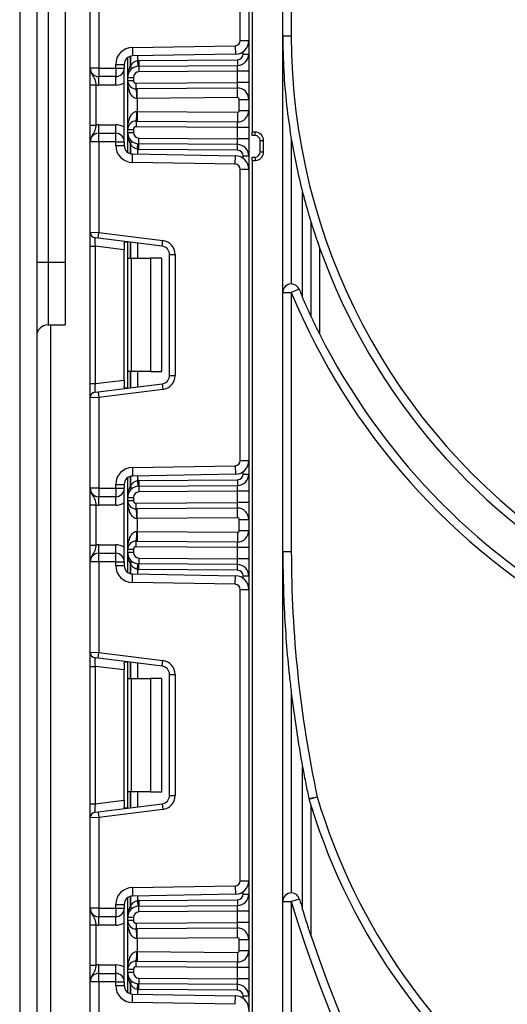
# Model space of a CAD drawing. Units: millimetres. Extents: x -788 to 6636, y -324 to 3696.
# Drawn here: x 1759 to 1845, y 2149 to 2322 of the extents above; entities that cross this region are included whole.
import ezdxf

# ---------------------------------------------------------------- set-up
doc = ezdxf.new("R2010")
doc.units = ezdxf.units.MM
doc.header["$LTSCALE"] = 10

msp = doc.modelspace()

# ---------------------------------------------------------------- linework, layer by layer
at = {"color": 7, "linetype": 'Continuous', "lineweight": 25}
for p, q in [((1799.80877, 2446.58346), (1799.80877, 2128.58346)), ((1759.36307, 2413.68829), (1759.36307, 2091.51776)), ((1762.36307, 2413.58346), (1762.36307, 2091.51776)), ((1798.30877, 2318.74194), (1798.30877, 2370.15832)), ((1807.30877, 2361.72011), (1807.30877, 2319.58346)), ((1800.40877, 2360.58346), (1800.40877, 2302.58346)), ((1805.80877, 2128.58346), (1805.80877, 2360.58346)), ((1764.36307, 2339.57776), (1764.36307, 2279.57776)), ((1767.36307, 2339.57776), (1767.36307, 2279.57776)), ((1771.80877, 2313.88346), (1771.80877, 2329.84642)), ((1773.30877, 2329.90781), (1773.30877, 2313.88346)), ((1798.30877, 2318.74194), (1799.80877, 2318.74194)), ((1805.80877, 2319.58346), (1807.30877, 2319.58346)), ((1779.25642, 2317.52495), (1797.42448, 2317.84208)), ((1779.25642, 2317.52495), (1779.2826, 2316.02518)), ((1797.42448, 2317.84208), (1797.45066, 2316.3423)), ((1778.42877, 2312.22299), (1778.42877, 2315.74015)), ((1797.45066, 2316.3423), (1779.2826, 2316.02518)), ((1780.13294, 2315.20837), (1780.23155, 2314.21324)), ((1780.40259, 2315.22287), (1797.8175, 2315.37485)), ((1780.40259, 2315.22287), (1780.41132, 2314.22291)), ((1797.8175, 2315.37485), (1797.82623, 2314.37489)), ((1798.80877, 2316.37481), (1799.80877, 2316.37481)), ((1773.30877, 2313.88346), (1771.80877, 2313.88346)), ((1773.30877, 2313.88346), (1776.30877, 2313.88346)), ((1773.30877, 2313.88346), (1773.30877, 2312.38346)), ((1776.30877, 2313.88346), (1776.30877, 2314.52541)), ((1776.30877, 2314.52541), (1777.80877, 2314.52541)), ((1776.30877, 2313.88346), (1776.30877, 2312.38346)), ((1776.30877, 2313.88346), (1777.80877, 2313.88346)), ((1777.80877, 2314.52541), (1777.80877, 2313.88346)), ((1777.80877, 2300.88346), (1777.80877, 2313.88346)), ((1780.41132, 2314.22291), (1797.82623, 2314.37489)), ((1780.41132, 2314.22291), (1780.42005, 2313.22295)), ((1797.80877, 2313.3747), (1780.42005, 2313.22295)), ((1797.80877, 2313.3747), (1797.82623, 2314.37489)), ((1797.80877, 2311.37462), (1797.80877, 2313.3747)), ((1799.80877, 2313.3747), (1797.80877, 2313.3747)), ((1776.30877, 2312.38346), (1773.30877, 2312.38346)), ((1773.30877, 2310.88346), (1773.30877, 2312.38346)), ((1776.30877, 2310.88346), (1776.30877, 2312.38346)), ((1778.42877, 2311.71861), (1778.42877, 2312.22299)), ((1778.42877, 2312.22299), (1779.42877, 2312.22299)), ((1778.42877, 2311.71861), (1779.42877, 2311.71861)), ((1778.42877, 2303.04832), (1778.42877, 2311.71861)), ((1779.42877, 2312.22299), (1779.42877, 2311.71861)), ((1779.93314, 2311.21863), (1797.80877, 2311.37462)), ((1779.94186, 2310.21866), (1779.93314, 2311.21863)), ((1797.79132, 2310.37443), (1797.80877, 2311.37462)), ((1799.80877, 2311.37462), (1797.80877, 2311.37462)), ((1771.80877, 2310.92542), (1772.80877, 2310.92542)), ((1771.80877, 2303.8415), (1771.80877, 2310.92542)), ((1772.80877, 2310.92542), (1772.80877, 2303.8415)), ((1776.30877, 2310.88346), (1773.30877, 2310.88346)), ((1797.79132, 2310.37443), (1779.94186, 2310.21866)), ((1780.12877, 2308.52023), (1780.11394, 2310.22016)), ((1797.80616, 2308.6745), (1797.79132, 2310.37443)), ((1780.12877, 2308.52023), (1780.04274, 2308.51873)), ((1797.80616, 2308.6745), (1780.12877, 2308.52023)), ((1780.12877, 2308.52023), (1780.12877, 2306.2467)), ((1798.10877, 2306.39242), (1798.10877, 2308.37451)), ((1798.10877, 2308.37451), (1799.80877, 2308.37451)), ((1780.04274, 2306.2482), (1780.12877, 2306.2467)), ((1780.12877, 2306.2467), (1780.11394, 2304.54676)), ((1780.12877, 2306.2467), (1797.80616, 2306.09243)), ((1797.80616, 2306.09243), (1797.79132, 2304.3925)), ((1798.10877, 2306.39242), (1799.80877, 2306.39242)), ((1779.94186, 2304.54827), (1779.93314, 2303.5483)), ((1779.94186, 2304.54827), (1797.79132, 2304.3925)), ((1797.80877, 2303.39231), (1797.79132, 2304.3925)), ((1771.80877, 2303.8415), (1772.80877, 2303.8415)), ((1773.30877, 2302.38346), (1773.30877, 2303.88346)), ((1773.30877, 2303.88346), (1776.30877, 2303.88346)), ((1776.30877, 2302.38346), (1776.30877, 2303.88346)), ((1778.42877, 2303.04832), (1779.42877, 2303.04832)), ((1778.42877, 2302.54394), (1778.42877, 2303.04832)), ((1778.42877, 2302.54394), (1779.42877, 2302.54394)), ((1778.42877, 2299.02678), (1778.42877, 2302.54394)), ((1779.42877, 2303.04832), (1779.42877, 2302.54394)), ((1797.80877, 2303.39231), (1779.93314, 2303.5483)), ((1797.80877, 2301.39223), (1797.80877, 2303.39231)), ((1799.80877, 2303.39231), (1797.80877, 2303.39231)), ((1800.90877, 2302.58346), (1800.40877, 2302.58346)), ((1800.40877, 2301.98346), (1800.40877, 2302.58346)), ((1800.90877, 2301.98346), (1800.90877, 2302.58346)), ((1773.30877, 2300.88346), (1771.80877, 2300.88346)), ((1771.80877, 2284.92051), (1771.80877, 2300.88346)), ((1773.30877, 2300.88346), (1773.30877, 2302.38346)), ((1773.30877, 2302.38346), (1776.30877, 2302.38346)), ((1776.30877, 2300.88346), (1773.30877, 2300.88346)), ((1773.30877, 2300.88346), (1773.30877, 2284.85911)), ((1776.30877, 2300.88346), (1776.30877, 2302.38346)), ((1776.30877, 2300.88346), (1777.80877, 2300.88346)), ((1776.30877, 2300.24152), (1776.30877, 2300.88346)), ((1777.80877, 2300.88346), (1777.80877, 2300.24152)), ((1780.41132, 2300.54402), (1780.42005, 2301.54398)), ((1780.42005, 2301.54398), (1797.80877, 2301.39223)), ((1799.80877, 2301.39223), (1797.80877, 2301.39223)), ((1797.82623, 2300.39204), (1797.80877, 2301.39223)), ((1800.90877, 2301.98346), (1800.40877, 2301.98346)), ((1801.80877, 2301.08346), (1802.40877, 2301.08346)), ((1801.80877, 2299.08346), (1801.80877, 2301.08346)), ((1802.40877, 2299.08346), (1802.40877, 2301.08346)), ((1807.30877, 2301.39693), (1807.30877, 2275.78446)), ((1776.30877, 2300.24152), (1777.80877, 2300.24152)), ((1780.13294, 2299.55856), (1780.23155, 2300.55369)), ((1780.40259, 2299.54405), (1780.41132, 2300.54402)), ((1797.8175, 2299.39208), (1780.40259, 2299.54405)), ((1797.82623, 2300.39204), (1780.41132, 2300.54402)), ((1797.8175, 2299.39208), (1797.82623, 2300.39204)), ((1801.80877, 2299.08346), (1802.40877, 2299.08346)), ((1779.25642, 2297.24198), (1779.2826, 2298.74175)), ((1779.2826, 2298.74175), (1797.45066, 2298.42463)), ((1797.42448, 2296.92485), (1797.45066, 2298.42463)), ((1798.80877, 2298.39212), (1799.80877, 2298.39212)), ((1800.40877, 2298.18346), (1800.90877, 2298.18346)), ((1800.40877, 2297.58346), (1800.40877, 2298.18346)), ((1800.40877, 2297.58346), (1800.40877, 2128.58346)), ((1800.40877, 2297.58346), (1800.90877, 2297.58346)), ((1800.90877, 2298.18346), (1800.90877, 2297.58346)), ((1797.42448, 2296.92485), (1779.25642, 2297.24198)), ((1798.30877, 2244.6086), (1798.30877, 2296.02499)), ((1798.30877, 2296.02499), (1799.80877, 2296.02499)), ((1809.30877, 2273.40176), (1809.30877, 2291.92935)), ((1810.80877, 2270.05569), (1810.80877, 2286.64413)), ((1771.80877, 2284.92051), (1773.30877, 2284.85911)), ((1771.80877, 2282.43914), (1771.80877, 2284.92051)), ((1773.1869, 2283.86657), (1772.6869, 2283.92796)), ((1773.1869, 2283.86657), (1773.30877, 2284.85911)), ((1784.49158, 2282.47853), (1773.1869, 2283.86657)), ((1773.30877, 2284.85911), (1784.61345, 2283.47108)), ((1784.49158, 2282.47853), (1784.61345, 2283.47108)), ((1771.80877, 2282.43914), (1772.6869, 2282.43914)), ((1771.80877, 2258.19445), (1771.80877, 2282.43914)), ((1777.80877, 2281.81026), (1772.6869, 2282.43914)), ((1772.6869, 2282.43914), (1772.6869, 2258.19445)), ((1777.80877, 2282.90981), (1777.80877, 2281.81026)), ((1777.80877, 2258.82334), (1777.80877, 2281.81026)), ((1778.42877, 2280.3168), (1778.42877, 2283.22295)), ((1812.30877, 2282.15687), (1812.30877, 2266.96455)), ((1778.42877, 2280.3168), (1779.01456, 2280.3168)), ((1778.42877, 2260.3168), (1778.42877, 2280.3168)), ((1779.01456, 2280.3168), (1779.01456, 2260.3168)), ((1779.01456, 2280.3168), (1782.42877, 2280.3168)), ((1782.42877, 2280.3168), (1782.42877, 2260.3168)), ((1784.42877, 2280.3168), (1782.42877, 2280.3168)), ((1784.42877, 2260.3168), (1784.42877, 2280.3168)), ((1785.80877, 2259.64389), (1785.80877, 2280.98971)), ((1785.80877, 2280.98971), (1786.80877, 2280.98971)), ((1786.80877, 2280.98971), (1786.80877, 2259.64389)), ((1764.36307, 2279.57776), (1762.36307, 2279.57776)), ((1767.36307, 2279.57776), (1764.36307, 2279.57776)), ((1767.36307, 2279.57776), (1767.36307, 2268.57776)), ((1808.69485, 2274.85786), (1807.30877, 2274.28446)), ((1805.80877, 2274.28446), (1807.30877, 2274.28446)), ((1807.30877, 2274.28446), (1807.30877, 2228.58346)), ((1764.36307, 2268.57776), (1767.36307, 2268.57776)), ((1764.80877, 2268.57776), (1764.80877, 1883.58346)), ((1779.01456, 2260.3168), (1778.42877, 2260.3168)), ((1778.42877, 2257.41065), (1778.42877, 2260.3168)), ((1782.42877, 2260.3168), (1779.01456, 2260.3168)), ((1782.42877, 2260.3168), (1784.42877, 2260.3168)), ((1785.80877, 2259.64389), (1786.80877, 2259.64389)), ((1771.80877, 2258.19445), (1772.6869, 2258.19445)), ((1771.80877, 2255.71309), (1771.80877, 2258.19445)), ((1772.6869, 2258.19445), (1777.80877, 2258.82334)), ((1773.1869, 2256.76703), (1784.49158, 2258.15507)), ((1777.80877, 2258.82334), (1777.80877, 2257.72378)), ((1784.49158, 2258.15507), (1784.61345, 2257.16252)), ((1773.30877, 2255.77448), (1771.80877, 2255.71309)), ((1771.80877, 2239.75013), (1771.80877, 2255.71309)), ((1772.6869, 2256.70563), (1773.1869, 2256.76703)), ((1773.1869, 2256.76703), (1773.30877, 2255.77448)), ((1784.61345, 2257.16252), (1773.30877, 2255.77448)), ((1773.30877, 2255.77448), (1773.30877, 2239.75013)), ((1779.25642, 2243.39162), (1797.42448, 2243.70874)), ((1797.42448, 2243.70874), (1797.45066, 2242.20897)), ((1798.30877, 2244.6086), (1799.80877, 2244.6086)), ((1779.25642, 2243.39162), (1779.2826, 2241.89185)), ((1797.45066, 2242.20897), (1779.2826, 2241.89185)), ((1798.80877, 2242.24148), (1799.80877, 2242.24148)), ((1776.30877, 2240.39207), (1777.80877, 2240.39207)), ((1776.30877, 2239.75013), (1776.30877, 2240.39207)), ((1777.80877, 2240.39207), (1777.80877, 2239.75013)), ((1778.42877, 2238.08966), (1778.42877, 2241.60682)), ((1780.13294, 2241.07503), (1780.23155, 2240.07991)), ((1780.40259, 2241.08954), (1797.8175, 2241.24152)), ((1780.40259, 2241.08954), (1780.41132, 2240.08958)), ((1780.41132, 2240.08958), (1797.82623, 2240.24156)), ((1780.41132, 2240.08958), (1780.42005, 2239.08962)), ((1797.80877, 2239.24137), (1797.82623, 2240.24156)), ((1797.8175, 2241.24152), (1797.82623, 2240.24156)), ((1773.30877, 2239.75013), (1771.80877, 2239.75013)), ((1773.30877, 2239.75013), (1773.30877, 2238.25013)), ((1773.30877, 2239.75013), (1776.30877, 2239.75013)), ((1776.30877, 2238.25013), (1773.30877, 2238.25013)), ((1773.30877, 2236.75013), (1773.30877, 2238.25013)), ((1776.30877, 2239.75013), (1777.80877, 2239.75013)), ((1776.30877, 2239.75013), (1776.30877, 2238.25013)), ((1776.30877, 2236.75013), (1776.30877, 2238.25013)), ((1777.80877, 2226.75013), (1777.80877, 2239.75013)), ((1797.80877, 2239.24137), (1780.42005, 2239.08962)), ((1799.80877, 2239.24137), (1797.80877, 2239.24137)), ((1797.80877, 2237.24129), (1797.80877, 2239.24137)), ((1771.80877, 2236.79209), (1772.80877, 2236.79209)), ((1771.80877, 2229.70817), (1771.80877, 2236.79209)), ((1772.80877, 2236.79209), (1772.80877, 2229.70817)), ((1776.30877, 2236.75013), (1773.30877, 2236.75013)), ((1778.42877, 2238.08966), (1779.42877, 2238.08966)), ((1778.42877, 2237.58527), (1778.42877, 2238.08966)), ((1778.42877, 2237.58527), (1779.42877, 2237.58527)), ((1778.42877, 2228.91499), (1778.42877, 2237.58527)), ((1779.42877, 2238.08966), (1779.42877, 2237.58527)), ((1779.93314, 2237.08529), (1797.80877, 2237.24129)), ((1779.94186, 2236.08533), (1779.93314, 2237.08529)), ((1797.79132, 2236.2411), (1797.80877, 2237.24129)), ((1799.80877, 2237.24129), (1797.80877, 2237.24129)), ((1797.79132, 2236.2411), (1779.94186, 2236.08533)), ((1780.12877, 2234.3869), (1780.11394, 2236.08683)), ((1797.80616, 2234.54116), (1797.79132, 2236.2411)), ((1780.12877, 2234.3869), (1780.04274, 2234.38539)), ((1797.80616, 2234.54116), (1780.12877, 2234.3869)), ((1780.12877, 2234.3869), (1780.12877, 2232.11337)), ((1798.10877, 2232.25909), (1798.10877, 2234.24118)), ((1798.10877, 2234.24118), (1799.80877, 2234.24118)), ((1780.04274, 2232.11487), (1780.12877, 2232.11337)), ((1780.12877, 2232.11337), (1780.11394, 2230.41343)), ((1780.12877, 2232.11337), (1797.80616, 2231.9591)), ((1797.80616, 2231.9591), (1797.79132, 2230.25916)), ((1798.10877, 2232.25909), (1799.80877, 2232.25909)), ((1771.80877, 2229.70817), (1772.80877, 2229.70817)), ((1773.30877, 2228.25013), (1773.30877, 2229.75013)), ((1773.30877, 2229.75013), (1776.30877, 2229.75013)), ((1776.30877, 2228.25013), (1776.30877, 2229.75013)), ((1779.93314, 2229.41497), (1779.94186, 2230.41493)), ((1779.94186, 2230.41493), (1797.79132, 2230.25916)), ((1797.80877, 2229.25897), (1797.79132, 2230.25916)), ((1773.30877, 2226.75013), (1773.30877, 2228.25013)), ((1773.30877, 2228.25013), (1776.30877, 2228.25013)), ((1776.30877, 2226.75013), (1776.30877, 2228.25013)), ((1779.42877, 2228.91499), (1778.42877, 2228.91499)), ((1778.42877, 2228.41061), (1778.42877, 2228.91499)), ((1779.42877, 2228.41061), (1778.42877, 2228.41061)), ((1778.42877, 2224.89345), (1778.42877, 2228.41061)), ((1779.42877, 2228.91499), (1779.42877, 2228.41061)), ((1797.80877, 2229.25897), (1779.93314, 2229.41497)), ((1799.80877, 2229.25897), (1797.80877, 2229.25897)), ((1797.80877, 2227.2589), (1797.80877, 2229.25897)), ((1805.80877, 2228.58346), (1807.30877, 2228.58346)), ((1773.30877, 2226.75013), (1771.80877, 2226.75013)), ((1771.80877, 2210.78717), (1771.80877, 2226.75013)), ((1776.30877, 2226.75013), (1773.30877, 2226.75013)), ((1773.30877, 2226.75013), (1773.30877, 2210.72578)), ((1776.30877, 2226.10819), (1776.30877, 2226.75013)), ((1776.30877, 2226.75013), (1777.80877, 2226.75013)), ((1776.30877, 2226.10819), (1777.80877, 2226.10819)), ((1777.80877, 2226.75013), (1777.80877, 2226.10819)), ((1780.13294, 2225.42523), (1780.23155, 2226.42036)), ((1780.40259, 2225.41072), (1780.41132, 2226.41068)), ((1780.42005, 2227.41065), (1780.41132, 2226.41068)), ((1797.82623, 2226.25871), (1780.41132, 2226.41068)), ((1780.42005, 2227.41065), (1797.80877, 2227.2589)), ((1799.80877, 2227.2589), (1797.80877, 2227.2589)), ((1797.82623, 2226.25871), (1797.80877, 2227.2589)), ((1797.8175, 2225.25874), (1797.82623, 2226.25871)), ((1779.25642, 2223.10865), (1779.2826, 2224.60842)), ((1779.2826, 2224.60842), (1797.45066, 2224.29129)), ((1797.8175, 2225.25874), (1780.40259, 2225.41072)), ((1797.42448, 2222.79152), (1797.45066, 2224.29129)), ((1797.42448, 2222.79152), (1779.25642, 2223.10865)), ((1798.80877, 2224.25878), (1799.80877, 2224.25878)), ((1798.30877, 2170.47527), (1798.30877, 2221.89166)), ((1798.30877, 2221.89166), (1799.80877, 2221.89166)), ((1771.80877, 2210.78717), (1773.30877, 2210.72578)), ((1771.80877, 2208.30581), (1771.80877, 2210.78717)), ((1773.1869, 2209.73324), (1773.30877, 2210.72578)), ((1773.30877, 2210.72578), (1784.61345, 2209.33774)), ((1773.1869, 2209.73324), (1772.6869, 2209.79463)), ((1784.49158, 2208.3452), (1773.1869, 2209.73324)), ((1777.80877, 2208.77648), (1777.80877, 2207.67692)), ((1778.42877, 2206.18346), (1778.42877, 2209.08961)), ((1784.49158, 2208.3452), (1784.61345, 2209.33774)), ((1771.80877, 2208.30581), (1772.6869, 2208.30581)), ((1771.80877, 2184.06112), (1771.80877, 2208.30581)), ((1777.80877, 2207.67692), (1772.6869, 2208.30581)), ((1772.6869, 2208.30581), (1772.6869, 2184.06112)), ((1777.80877, 2184.69001), (1777.80877, 2207.67692)), ((1778.42877, 2206.18346), (1779.01456, 2206.18346)), ((1778.42877, 2186.18346), (1778.42877, 2206.18346)), ((1779.01456, 2206.18346), (1779.01456, 2186.18346)), ((1779.01456, 2206.18346), (1782.42877, 2206.18346)), ((1782.42877, 2206.18346), (1782.42877, 2186.18346)), ((1784.42877, 2206.18346), (1782.42877, 2206.18346)), ((1784.42877, 2186.18346), (1784.42877, 2206.18346)), ((1785.80877, 2206.85638), (1786.80877, 2206.85638)), ((1785.80877, 2185.51055), (1785.80877, 2206.85638)), ((1786.80877, 2206.85638), (1786.80877, 2185.51055)), ((1807.30877, 2203.58847), (1807.30877, 2168.30968)), ((1809.30877, 2165.37943), (1809.30877, 2190.49475)), ((1779.01456, 2186.18346), (1778.42877, 2186.18346)), ((1778.42877, 2183.27731), (1778.42877, 2186.18346)), ((1782.42877, 2186.18346), (1779.01456, 2186.18346)), ((1782.42877, 2186.18346), (1784.42877, 2186.18346)), ((1772.6869, 2184.06112), (1777.80877, 2184.69001)), ((1777.80877, 2184.69001), (1777.80877, 2183.59045)), ((1785.80877, 2185.51055), (1786.80877, 2185.51055)), ((1810.40813, 2184.97869), (1811.87512, 2185.29164)), ((1810.40813, 2184.97869), (1810.43767, 2184.86299)), ((1810.43767, 2184.86299), (1811.87512, 2185.29164)), ((1771.80877, 2184.06112), (1772.6869, 2184.06112)), ((1771.80877, 2181.57976), (1771.80877, 2184.06112)), ((1772.6869, 2182.5723), (1773.1869, 2182.63369)), ((1773.1869, 2182.63369), (1784.49158, 2184.02173)), ((1773.1869, 2182.63369), (1773.30877, 2181.64115)), ((1784.61345, 2183.02919), (1773.30877, 2181.64115)), ((1784.49158, 2184.02173), (1784.61345, 2183.02919)), ((1810.80877, 2160.69385), (1810.80877, 2183.64413)), ((1773.30877, 2181.64115), (1771.80877, 2181.57976)), ((1771.80877, 2165.6168), (1771.80877, 2181.57976)), ((1773.30877, 2181.64115), (1773.30877, 2165.6168)), ((1798.30877, 2170.47527), (1799.80877, 2170.47527)), ((1779.25642, 2169.25828), (1797.42448, 2169.57541)), ((1779.25642, 2169.25828), (1779.2826, 2167.75851)), ((1797.42448, 2169.57541), (1797.45066, 2168.07564)), ((1778.42877, 2163.95632), (1778.42877, 2167.47348)), ((1797.45066, 2168.07564), (1779.2826, 2167.75851)), ((1780.40259, 2166.95621), (1797.8175, 2167.10819)), ((1780.40259, 2166.95621), (1780.41132, 2165.95625)), ((1797.8175, 2167.10819), (1797.82623, 2166.10822)), ((1798.80877, 2168.10815), (1799.80877, 2168.10815)), ((1808.74642, 2167.23768), (1807.30877, 2166.80968)), ((1773.30877, 2165.6168), (1771.80877, 2165.6168)), ((1773.30877, 2165.6168), (1776.30877, 2165.6168)), ((1773.30877, 2165.6168), (1773.30877, 2164.1168)), ((1776.30877, 2166.25874), (1777.80877, 2166.25874)), ((1776.30877, 2165.6168), (1776.30877, 2166.25874)), ((1776.30877, 2165.6168), (1776.30877, 2164.1168)), ((1776.30877, 2165.6168), (1777.80877, 2165.6168)), ((1777.80877, 2166.25874), (1777.80877, 2165.6168)), ((1777.80877, 2152.6168), (1777.80877, 2165.6168)), ((1780.13294, 2166.9417), (1780.23155, 2165.94657)), ((1780.41132, 2165.95625), (1797.82623, 2166.10822)), ((1780.42005, 2164.95628), (1780.41132, 2165.95625)), ((1797.80877, 2165.10803), (1797.82623, 2166.10822)), ((1805.80877, 2166.80968), (1807.30877, 2166.80968)), ((1807.30877, 2166.80968), (1807.30877, 2128.58346)), ((1776.30877, 2164.1168), (1773.30877, 2164.1168)), ((1773.30877, 2162.6168), (1773.30877, 2164.1168)), ((1776.30877, 2162.6168), (1776.30877, 2164.1168)), ((1778.42877, 2163.45194), (1778.42877, 2163.95632)), ((1779.42877, 2163.95632), (1778.42877, 2163.95632)), ((1779.42877, 2163.95632), (1779.42877, 2163.45194)), ((1797.80877, 2165.10803), (1780.42005, 2164.95628)), ((1797.80877, 2163.10796), (1797.80877, 2165.10803)), ((1799.80877, 2165.10803), (1797.80877, 2165.10803)), ((1771.80877, 2162.65876), (1772.80877, 2162.65876)), ((1771.80877, 2155.57484), (1771.80877, 2162.65876)), ((1772.80877, 2162.65876), (1772.80877, 2155.57484)), ((1776.30877, 2162.6168), (1773.30877, 2162.6168)), ((1779.42877, 2163.45194), (1778.42877, 2163.45194)), ((1778.42877, 2154.78166), (1778.42877, 2163.45194)), ((1779.93314, 2162.95196), (1797.80877, 2163.10796)), ((1779.93314, 2162.95196), (1779.94186, 2161.952)), ((1797.79132, 2162.10777), (1779.94186, 2161.952)), ((1780.12877, 2160.25356), (1780.11394, 2161.9535)), ((1797.79132, 2162.10777), (1797.80877, 2163.10796)), ((1797.80616, 2160.40783), (1797.79132, 2162.10777)), ((1799.80877, 2163.10796), (1797.80877, 2163.10796)), ((1780.12877, 2160.25356), (1780.04274, 2160.25206)), ((1797.80616, 2160.40783), (1780.12877, 2160.25356)), ((1780.12877, 2160.25356), (1780.12877, 2157.98003)), ((1798.10877, 2160.10784), (1799.80877, 2160.10784)), ((1798.10877, 2158.12575), (1798.10877, 2160.10784)), ((1780.04274, 2157.98153), (1780.12877, 2157.98003)), ((1780.12877, 2157.98003), (1780.11394, 2156.2801)), ((1780.12877, 2157.98003), (1797.80616, 2157.82576)), ((1797.80616, 2157.82576), (1797.79132, 2156.12583)), ((1798.10877, 2158.12575), (1799.80877, 2158.12575)), ((1771.80877, 2155.57484), (1772.80877, 2155.57484)), ((1773.30877, 2154.1168), (1773.30877, 2155.6168)), ((1773.30877, 2155.6168), (1776.30877, 2155.6168)), ((1776.30877, 2154.1168), (1776.30877, 2155.6168)), ((1779.42877, 2154.78166), (1778.42877, 2154.78166)), ((1778.42877, 2154.27727), (1778.42877, 2154.78166)), ((1779.42877, 2154.78166), (1779.42877, 2154.27727)), ((1779.93314, 2155.28164), (1779.94186, 2156.2816)), ((1797.80877, 2155.12564), (1779.93314, 2155.28164)), ((1779.94186, 2156.2816), (1797.79132, 2156.12583)), ((1797.80877, 2155.12564), (1797.79132, 2156.12583)), ((1799.80877, 2155.12564), (1797.80877, 2155.12564)), ((1797.80877, 2153.12556), (1797.80877, 2155.12564)), ((1773.30877, 2152.6168), (1773.30877, 2154.1168)), ((1773.30877, 2154.1168), (1776.30877, 2154.1168)), ((1776.30877, 2152.6168), (1776.30877, 2154.1168)), ((1779.42877, 2154.27727), (1778.42877, 2154.27727)), ((1778.42877, 2150.76011), (1778.42877, 2154.27727)), ((1780.42005, 2153.27731), (1780.41132, 2152.27735)), ((1780.42005, 2153.27731), (1797.80877, 2153.12556)), ((1797.82623, 2152.12537), (1797.80877, 2153.12556)), ((1799.80877, 2153.12556), (1797.80877, 2153.12556)), ((1773.30877, 2152.6168), (1771.80877, 2152.6168)), ((1771.80877, 2136.65384), (1771.80877, 2152.6168)), ((1776.30877, 2152.6168), (1773.30877, 2152.6168)), ((1773.30877, 2152.6168), (1773.30877, 2136.59245)), ((1776.30877, 2151.97486), (1776.30877, 2152.6168)), ((1776.30877, 2152.6168), (1777.80877, 2152.6168)), ((1776.30877, 2151.97486), (1777.80877, 2151.97486)), ((1777.80877, 2152.6168), (1777.80877, 2151.97486)), ((1780.13294, 2151.2919), (1780.23155, 2152.28702)), ((1780.40259, 2151.27739), (1780.41132, 2152.27735)), ((1797.82623, 2152.12537), (1780.41132, 2152.27735)), ((1797.8175, 2151.12541), (1797.82623, 2152.12537)), ((1779.25642, 2148.97531), (1779.2826, 2150.47508)), ((1779.2826, 2150.47508), (1797.45066, 2150.15796)), ((1797.8175, 2151.12541), (1780.40259, 2151.27739)), ((1797.42448, 2148.65819), (1797.45066, 2150.15796)), ((1798.80877, 2150.12545), (1799.80877, 2150.12545)), ((1797.42448, 2148.65819), (1779.25642, 2148.97531))]:
    msp.add_line(p, q, dxfattribs=at)
at = {"color": 8, "linetype": 'Continuous', "lineweight": 25}
for p, q in [((1798.80877, 2316.37481), (1798.80877, 2316.79258)), ((1778.92669, 2315.97593), (1778.92669, 2314.25264)), ((1778.93086, 2314.25716), (1778.93086, 2315.97702)), ((1780.13294, 2316.04002), (1780.13294, 2315.20837)), ((1778.92669, 2300.51429), (1778.92669, 2298.791)), ((1778.93086, 2298.78991), (1778.93086, 2300.50977)), ((1780.13294, 2299.55856), (1780.13294, 2298.72691)), ((1798.80877, 2297.97435), (1798.80877, 2298.39212)), ((1778.92669, 2283.16181), (1778.92669, 2280.3168)), ((1778.93086, 2280.3168), (1778.93086, 2283.1613)), ((1780.13294, 2283.0137), (1780.13294, 2280.3168)), ((1764.36307, 2279.57776), (1764.36307, 2268.57776)), ((1778.92669, 2260.3168), (1778.92669, 2257.47178)), ((1778.93086, 2257.4723), (1778.93086, 2260.3168)), ((1780.13294, 2260.3168), (1780.13294, 2257.61989)), ((1778.92669, 2241.8426), (1778.92669, 2240.11931)), ((1778.93086, 2240.12383), (1778.93086, 2241.84369)), ((1780.13294, 2241.90669), (1780.13294, 2241.07503)), ((1798.80877, 2242.24148), (1798.80877, 2242.65925)), ((1778.92669, 2226.38096), (1778.92669, 2224.65767)), ((1778.93086, 2224.65658), (1778.93086, 2226.37643)), ((1780.13294, 2225.42523), (1780.13294, 2224.59357)), ((1798.80877, 2223.84102), (1798.80877, 2224.25878)), ((1778.92669, 2209.02848), (1778.92669, 2206.18346)), ((1778.93086, 2206.18346), (1778.93086, 2209.02797)), ((1780.13294, 2208.88037), (1780.13294, 2206.18346)), ((1778.92669, 2186.18346), (1778.92669, 2183.33845)), ((1778.93086, 2183.33896), (1778.93086, 2186.18346)), ((1780.13294, 2186.18346), (1780.13294, 2183.48656)), ((1778.92669, 2167.70926), (1778.92669, 2165.98597)), ((1778.93086, 2165.9905), (1778.93086, 2167.71035)), ((1780.13294, 2167.77335), (1780.13294, 2166.9417)), ((1798.80877, 2168.10815), (1798.80877, 2168.52591)), ((1778.92669, 2152.24762), (1778.92669, 2150.52433)), ((1778.93086, 2150.52324), (1778.93086, 2152.2431)), ((1780.13294, 2151.2919), (1780.13294, 2150.46024)), ((1798.80877, 2149.70768), (1798.80877, 2150.12545))]:
    msp.add_line(p, q, dxfattribs=at)
at = {"color": 7, "linetype": 'Continuous', "lineweight": 25}
for centre, radius, start, end in [((1797.40877, 2318.74194), 0.9, 271, 0), ((1797.40877, 2318.74194), 2.4, 271, 0), ((1916.80877, 2319.58346), 109.5, 180, 235.4333366), ((1779.30877, 2314.52541), 3, 91, 180), ((1779.30877, 2314.52541), 1.5, 91, 180), ((1780.42877, 2312.22299), 3, 90.5, 95.659267), ((1797.80877, 2316.37481), 1, 270.5, 0), ((1797.80877, 2316.37481), 2, 270.5, 0), ((1773.30877, 2313.88346), 1.5, 180, 270), ((1776.30877, 2313.88346), 1.5, 270, 0), ((1780.42877, 2312.22299), 2, 90.5, 180), ((1781.13588, 2312.22299), 3, 137.3079274, 137.425317), ((1778.45034, 2313.89311), 0.59681, 327.9140047, 37.0438127), ((1778.45296, 2313.89789), 0.59788, 327.777987, 36.934721), ((1780.42877, 2312.22299), 1, 90.5, 180), ((1776.30877, 2313.88346), 3, 270, 300), ((1779.92877, 2311.71861), 1.5, 180, 270.5), ((1779.92877, 2311.71861), 0.5, 180, 270.5), ((1773.30877, 2313.88346), 3, 260.4059318, 270), ((1771.57205, 2308.86905), 8.47793, 357.6318007, 9.1599968), ((1797.80877, 2308.37451), 2, 0, 90.5), ((1797.80877, 2308.37451), 0.3, 0, 90.5), ((1771.57205, 2305.89788), 8.47793, 350.8400032, 2.3681993), ((1797.80877, 2306.39242), 2, 269.5, 0), ((1797.80877, 2306.39242), 0.3, 269.5, 0), ((1779.92877, 2303.04832), 1.5, 89.5, 180), ((1773.30877, 2300.88346), 3, 90, 99.5940682), ((1776.30877, 2300.88346), 3, 60, 90), ((1780.42877, 2302.54394), 2, 180, 269.5), ((1779.92877, 2303.04832), 0.5, 89.5, 180), ((1780.42877, 2302.54394), 1, 180, 269.5), ((1800.90877, 2301.08346), 1.5, 0, 90), ((1773.30877, 2300.88346), 1.5, 90, 180), ((1776.30877, 2300.88346), 1.5, 0, 90), ((1778.45034, 2300.87382), 0.59681, 322.9561873, 32.0859953), ((1778.45296, 2300.86903), 0.59788, 323.065279, 32.222013), ((1800.90877, 2301.08346), 0.9, 0, 90), ((1916.80877, 2319.58346), 111, 189.4300079, 194.4264004), ((1779.30877, 2300.24152), 3, 180, 269), ((1779.30877, 2300.24152), 1.5, 180, 269), ((1781.13588, 2302.54394), 3, 222.574683, 222.6920726), ((1780.42877, 2302.54394), 3, 264.340733, 269.5), ((1797.80877, 2298.39212), 1, 0, 89.5), ((1797.80877, 2298.39212), 2, 0, 89.5), ((1800.90877, 2299.08346), 1.5, 270, 0), ((1800.90877, 2299.08346), 0.9, 270, 0), ((1797.40877, 2296.02499), 2.4, 0, 89), ((1797.40877, 2296.02499), 0.9, 0, 89), ((1772.80877, 2284.92051), 1, 180, 263), ((1784.30877, 2280.98971), 2.5, 0, 83), ((1784.30877, 2280.98971), 1.5, 0, 83), ((1916.80877, 2319.58346), 111, 199.7049461, 242.0797337), ((1807.30877, 2274.28446), 1.5, 90, 180), ((1807.30877, 2274.28446), 1.5, 22.4743688, 90), ((1916.80877, 2319.58346), 117, 202.4743688, 203.2482279), ((1916.80877, 2319.58346), 118.5, 202.4743688, 240.8288325), ((1764.36307, 2266.57776), 2, 90, 180), ((1916.80877, 2319.58346), 117, 206.7266381, 240.8288325), ((1784.30877, 2259.64389), 1.5, 277, 0), ((1784.30877, 2259.64389), 2.5, 277, 0), ((1772.80877, 2255.71309), 1, 97, 180), ((1797.40877, 2244.6086), 0.9, 271, 0), ((1797.40877, 2244.6086), 2.4, 271, 0), ((1779.30877, 2240.39207), 3, 91, 180), ((1779.30877, 2240.39207), 1.5, 91, 180), ((1797.80877, 2242.24148), 1, 270.5, 0), ((1797.80877, 2242.24148), 2, 270.5, 0), ((1780.42877, 2238.08966), 2, 90.5, 180), ((1781.13588, 2238.08966), 3, 137.3079274, 137.425317), ((1778.45034, 2239.75978), 0.59681, 327.9140047, 37.0438127), ((1778.45296, 2239.76456), 0.59788, 327.777987, 36.934721), ((1780.42877, 2238.08966), 3, 90.5, 95.659267), ((1773.30877, 2239.75013), 1.5, 180, 270), ((1776.30877, 2239.75013), 1.5, 270, 0), ((1780.42877, 2238.08966), 1, 90.5, 180), ((1773.30877, 2239.75013), 3, 260.4059318, 270), ((1776.30877, 2239.75013), 3, 270, 300), ((1779.92877, 2237.58527), 1.5, 180, 270.5), ((1779.92877, 2237.58527), 0.5, 180, 270.5), ((1771.57205, 2234.73571), 8.47793, 357.6318007, 9.1599968), ((1797.80877, 2234.24118), 2, 0, 90.5), ((1797.80877, 2234.24118), 0.3, 0, 90.5), ((1771.57205, 2231.76455), 8.47793, 350.8400032, 2.3681993), ((1797.80877, 2232.25909), 2, 269.5, 0), ((1797.80877, 2232.25909), 0.3, 269.5, 0), ((1773.30877, 2226.75013), 3, 90, 99.5940682), ((1776.30877, 2226.75013), 3, 60, 90), ((1779.92877, 2228.91499), 1.5, 89.5, 180), ((1773.30877, 2226.75013), 1.5, 90, 180), ((1776.30877, 2226.75013), 1.5, 0, 90), ((1780.42877, 2228.41061), 2, 180, 269.5), ((1779.92877, 2228.91499), 0.5, 89.5, 180), ((1780.42877, 2228.41061), 1, 180, 269.5), ((2014.80877, 2228.58346), 207.5, 180, 192.0423889), ((1779.30877, 2226.10819), 3, 180, 269), ((1779.30877, 2226.10819), 1.5, 180, 269), ((1778.45034, 2226.74049), 0.59681, 322.9561873, 32.0859953), ((1781.13588, 2228.41061), 3, 222.574683, 222.6920726), ((1778.45296, 2226.7357), 0.59788, 323.065279, 32.222013), ((1797.80877, 2224.25878), 2, 0, 89.5), ((1780.42877, 2228.41061), 3, 264.340733, 269.5), ((1797.40877, 2221.89166), 2.4, 0, 89), ((1797.80877, 2224.25878), 1, 0, 89.5), ((1797.40877, 2221.89166), 0.9, 0, 89), ((1772.80877, 2210.78717), 1, 180, 263), ((1784.30877, 2206.85638), 2.5, 0, 83), ((1784.30877, 2206.85638), 1.5, 0, 83), ((2014.80877, 2228.58346), 209, 186.8686313, 190.5004147), ((1784.30877, 2185.51055), 1.5, 277, 0), ((1784.30877, 2185.51055), 2.5, 277, 0), ((1916.80877, 2216.58346), 109.5, 196.6048851, 270), ((1916.80877, 2216.58346), 111, 197.2625524, 270), ((1772.80877, 2181.57976), 1, 97, 180), ((1797.40877, 2170.47527), 0.9, 271, 0), ((1797.40877, 2170.47527), 2.4, 271, 0), ((1779.30877, 2166.25874), 3, 91, 180), ((1779.30877, 2166.25874), 1.5, 91, 180), ((1780.42877, 2163.95632), 3, 90.5, 95.659267), ((1797.80877, 2168.10815), 1, 270.5, 0), ((1797.80877, 2168.10815), 2, 270.5, 0), ((1807.30877, 2166.80968), 1.5, 90, 180), ((1807.30877, 2166.80968), 1.5, 16.5785299, 90), ((2014.80877, 2228.58346), 215, 196.5785299, 197.0959195), ((1773.30877, 2165.6168), 1.5, 180, 270), ((1776.30877, 2165.6168), 1.5, 270, 0), ((1780.42877, 2163.95632), 2, 90.5, 180), ((1781.13588, 2163.95632), 3, 137.3079274, 137.425317), ((1778.45034, 2165.62644), 0.59681, 327.9140047, 37.0438127), ((1778.45296, 2165.63123), 0.59788, 327.777987, 36.934721), ((2014.80877, 2228.58346), 216.5, 196.5785299, 331.8025821), ((1780.42877, 2163.95632), 1, 90.5, 180), ((1773.30877, 2165.6168), 3, 260.4059318, 270), ((1776.30877, 2165.6168), 3, 270, 300), ((1779.92877, 2163.45194), 1.5, 180, 270.5), ((1779.92877, 2163.45194), 0.5, 180, 270.5), ((1771.57205, 2160.60238), 8.47793, 357.6318007, 9.1599968), ((1797.80877, 2160.10784), 2, 0, 90.5), ((1797.80877, 2160.10784), 0.3, 0, 90.5), ((2014.80877, 2228.58346), 215, 198.407042, 341.592958), ((1771.57205, 2157.63122), 8.47793, 350.8400032, 2.3681993), ((1797.80877, 2158.12575), 2, 269.5, 0), ((1797.80877, 2158.12575), 0.3, 269.5, 0), ((1773.30877, 2152.6168), 3, 90, 99.5940682), ((1776.30877, 2152.6168), 3, 60, 90), ((1779.92877, 2154.78166), 1.5, 89.5, 180), ((1779.92877, 2154.78166), 0.5, 89.5, 180), ((1773.30877, 2152.6168), 1.5, 90, 180), ((1776.30877, 2152.6168), 1.5, 0, 90), ((1780.42877, 2154.27727), 2, 180, 269.5), ((1780.42877, 2154.27727), 1, 180, 269.5), ((1779.30877, 2151.97486), 3, 180, 269), ((1779.30877, 2151.97486), 1.5, 180, 269), ((1778.45034, 2152.60715), 0.59681, 322.9561873, 32.0859953), ((1781.13588, 2154.27727), 3, 222.574683, 222.6920726), ((1778.45296, 2152.60237), 0.59788, 323.065279, 32.222013), ((1797.80877, 2150.12545), 2, 0, 89.5), ((1780.42877, 2154.27727), 3, 264.340733, 269.5), ((1797.40877, 2147.75832), 2.4, 0, 89), ((1797.80877, 2150.12545), 1, 0, 89.5)]:
    msp.add_arc(centre, radius, start, end, dxfattribs=at)
for centre, major_axis, start_param, end_param in [((1772.80877, 2282.40173), (-0.12377, 1.52627), 6.267250376, 7.82319402), ((1772.80877, 2258.23186), (0.12377, 1.52627), 1.601583941, 3.157527585), ((1772.80877, 2208.2684), (-0.12377, 1.52627), 6.267250376, 7.82319402), ((1772.80877, 2184.09853), (0.12377, 1.52627), 1.601583941, 3.157527585)]:
    msp.add_ellipse(centre, major_axis=major_axis, ratio=0.077388312, start_param=start_param, end_param=end_param, dxfattribs=at)
for points, knots in [([(1805.80877, 2319.58346), (1805.80878, 2319.55226), (1805.80908, 2318.45923), (1805.88832, 2313.38444), (1806.37424, 2307.33441), (1807.15323, 2302.38514), (1807.30877, 2301.39693)], [0, 0, 0, 0, 0.005140531, 0.180081529, 0.836288524, 1, 1, 1, 1]), ([(1778.93086, 2314.25716), (1779.06053, 2314.45008), (1779.28236, 2314.7801), (1779.7274, 2315.10676), (1780.01918, 2315.17987), (1780.13294, 2315.20837)], [0, 0, 0, 0, 0.461961107, 0.79024146, 1, 1, 1, 1]), ([(1771.80877, 2313.88346), (1771.80878, 2313.8799), (1771.80887, 2313.83105), (1771.8216, 2313.52336), (1771.98132, 2312.99677), (1772.35036, 2312.44124), (1772.61541, 2311.95072), (1772.74691, 2311.42953), (1772.78955, 2311.08211), (1772.80877, 2310.92542)], [0, 0, 0, 0, 0.003325661, 0.045524166, 0.286849856, 0.504143322, 0.703113632, 0.86611071, 1, 1, 1, 1]), ([(1771.80877, 2310.92542), (1771.80877, 2311.17895), (1771.80877, 2311.72481), (1771.80877, 2312.50105), (1771.80877, 2313.12082), (1771.80877, 2313.5387), (1771.80877, 2313.74123), (1771.80877, 2313.84857), (1771.80877, 2313.86523), (1771.80877, 2313.88154), (1771.80877, 2313.88346)], [0, 0, 0, 0, 0.183987951, 0.396134741, 0.618944923, 0.805852047, 0.970289049, 0.970919424, 0.996567948, 1, 1, 1, 1]), ([(1778.42877, 2312.22299), (1778.42878, 2312.22745), (1778.42917, 2312.60314), (1778.49359, 2313.30591), (1778.78986, 2313.95353), (1778.92669, 2314.25264)], [0, 0, 0, 0, 0.006421589, 0.541108618, 1, 1, 1, 1]), ([(1780.04274, 2308.51873), (1779.9514, 2308.52634), (1779.79895, 2308.53904), (1779.50994, 2308.67071), (1779.13901, 2308.99834), (1778.73558, 2309.71551), (1778.48516, 2310.66341), (1778.42903, 2311.38355), (1778.42878, 2311.71381), (1778.42877, 2311.71861)], [0, 0, 0, 0, 0.064285327, 0.107290151, 0.228230963, 0.428901125, 0.737882983, 0.996192434, 1, 1, 1, 1]), ([(1778.42877, 2303.04832), (1778.42878, 2303.05312), (1778.42903, 2303.38338), (1778.48516, 2304.10352), (1778.73558, 2305.05142), (1779.13901, 2305.76859), (1779.50994, 2306.09622), (1779.79895, 2306.22789), (1779.9514, 2306.24059), (1780.04274, 2306.2482)], [0, 0, 0, 0, 0.003807566, 0.262117017, 0.571098875, 0.771769037, 0.892709849, 0.935714673, 1, 1, 1, 1]), ([(1772.80877, 2303.8415), (1772.78955, 2303.68482), (1772.74691, 2303.3374), (1772.61541, 2302.81621), (1772.35036, 2302.32569), (1771.98132, 2301.77016), (1771.8216, 2301.24357), (1771.80887, 2300.93588), (1771.80878, 2300.88703), (1771.80877, 2300.88346)], [0, 0, 0, 0, 0.13388929, 0.296886368, 0.495856678, 0.713150144, 0.954475834, 0.996674339, 1, 1, 1, 1]), ([(1771.80877, 2300.88346), (1771.80877, 2300.88539), (1771.80877, 2300.9017), (1771.80877, 2300.91836), (1771.80877, 2301.0257), (1771.80877, 2301.22823), (1771.80877, 2301.64611), (1771.80877, 2302.26587), (1771.80877, 2303.04212), (1771.80877, 2303.58798), (1771.80877, 2303.8415)], [0, 0, 0, 0, 0.003432052, 0.029080576, 0.029710951, 0.194147953, 0.381055077, 0.603865259, 0.816012049, 1, 1, 1, 1]), ([(1778.92669, 2300.51429), (1778.78986, 2300.8134), (1778.49359, 2301.46102), (1778.42917, 2302.16379), (1778.42878, 2302.53948), (1778.42877, 2302.54394)], [0, 0, 0, 0, 0.458891382, 0.993578411, 1, 1, 1, 1]), ([(1780.13294, 2299.55856), (1780.00174, 2299.59171), (1779.83658, 2299.63345), (1779.53672, 2299.79961), (1779.22313, 2300.06047), (1779.03211, 2300.35412), (1778.93086, 2300.50977)], [0, 0, 0, 0, 0.240945149, 0.303333815, 0.630748047, 1, 1, 1, 1]), ([(1809.30877, 2291.92935), (1809.56644, 2290.9573), (1809.90102, 2289.69512), (1810.31653, 2288.26947), (1810.51736, 2287.59486), (1810.65828, 2287.13156), (1810.75255, 2286.82541), (1810.79539, 2286.68719), (1810.80819, 2286.646), (1810.80868, 2286.64441), (1810.80877, 2286.64413)], [0, 0, 0, 0, 0.504773196, 0.65543926, 0.76152016, 0.876064252, 0.921225609, 0.966804625, 0.993962206, 1, 1, 1, 1]), ([(1810.80877, 2286.64413), (1810.81091, 2286.63726), (1810.81571, 2286.62181), (1810.86058, 2286.47765), (1811.00051, 2286.03125), (1811.46555, 2284.57182), (1811.95212, 2283.17829), (1812.30877, 2282.15687)], [0, 0, 0, 0, 0.0337514469, 0.0758825628, 0.1507720395, 0.3775327671, 1, 1, 1, 1]), ([(1777.80877, 2282.90981), (1777.81344, 2282.985), (1777.82278, 2283.1356), (1777.93127, 2283.24183), (1778.08628, 2283.2618), (1778.2065, 2283.24942), (1778.24792, 2283.24515)], [0, 0, 0, 0, 0.288958785, 0.578796484, 0.854867544, 1, 1, 1, 1]), ([(1810.80877, 2270.05569), (1810.80505, 2270.06365), (1810.79672, 2270.08148), (1810.71957, 2270.24683), (1810.53543, 2270.64389), (1810.05193, 2271.69781), (1809.6171, 2272.69481), (1809.30877, 2273.40176)], [0, 0, 0, 0, 0.055071361, 0.123341429, 0.233831614, 0.456722883, 1, 1, 1, 1]), ([(1812.30877, 2266.96455), (1811.95191, 2267.68355), (1811.51787, 2268.55802), (1811.07784, 2269.48331), (1810.9269, 2269.80339), (1810.83604, 2269.99733), (1810.8099, 2270.05329), (1810.80891, 2270.05541), (1810.80877, 2270.05569)], [0, 0, 0, 0, 0.5925103, 0.720637116, 0.849442281, 0.918884787, 0.989043943, 1, 1, 1, 1]), ([(1778.24792, 2257.38844), (1778.16333, 2257.38159), (1777.99372, 2257.36786), (1777.85321, 2257.44933), (1777.81162, 2257.59025), (1777.80937, 2257.69578), (1777.80877, 2257.72378)], [0, 0, 0, 0, 0.306769517, 0.615119103, 0.897857367, 1, 1, 1, 1]), ([(1778.42877, 2238.08966), (1778.42878, 2238.09411), (1778.42917, 2238.46981), (1778.49359, 2239.17258), (1778.78986, 2239.8202), (1778.92669, 2240.11931)], [0, 0, 0, 0, 0.006421589, 0.541108618, 1, 1, 1, 1]), ([(1778.93086, 2240.12383), (1779.06053, 2240.31675), (1779.28236, 2240.64677), (1779.7274, 2240.97342), (1780.01918, 2241.04653), (1780.13294, 2241.07503)], [0, 0, 0, 0, 0.461961107, 0.79024146, 1, 1, 1, 1]), ([(1771.80877, 2239.75013), (1771.80878, 2239.74656), (1771.80887, 2239.69772), (1771.8216, 2239.39003), (1771.98132, 2238.86344), (1772.35036, 2238.30791), (1772.61541, 2237.81738), (1772.74691, 2237.2962), (1772.78955, 2236.94877), (1772.80877, 2236.79209)], [0, 0, 0, 0, 0.0033256607, 0.0455241664, 0.2868498564, 0.5041433217, 0.7031136322, 0.8661107104, 1, 1, 1, 1]), ([(1771.80877, 2236.79209), (1771.80877, 2237.04562), (1771.80877, 2237.59147), (1771.80877, 2238.36772), (1771.80877, 2238.98749), (1771.80877, 2239.40537), (1771.80877, 2239.6079), (1771.80877, 2239.71523), (1771.80877, 2239.7319), (1771.80877, 2239.74821), (1771.80877, 2239.75013)], [0, 0, 0, 0, 0.183987951, 0.396134741, 0.618944923, 0.805852047, 0.970289049, 0.970919424, 0.996567948, 1, 1, 1, 1]), ([(1780.04274, 2234.38539), (1779.9514, 2234.393), (1779.79895, 2234.4057), (1779.50994, 2234.53738), (1779.13901, 2234.865), (1778.73558, 2235.58218), (1778.48516, 2236.53008), (1778.42903, 2237.25021), (1778.42878, 2237.58048), (1778.42877, 2237.58527)], [0, 0, 0, 0, 0.064285327, 0.107290151, 0.228230963, 0.428901125, 0.737882983, 0.996192434, 1, 1, 1, 1]), ([(1778.42877, 2228.91499), (1778.42878, 2228.91979), (1778.42903, 2229.25005), (1778.48516, 2229.97019), (1778.73558, 2230.91808), (1779.13901, 2231.63526), (1779.50994, 2231.96288), (1779.79895, 2232.09456), (1779.9514, 2232.10726), (1780.04274, 2232.11487)], [0, 0, 0, 0, 0.003807566, 0.262117017, 0.571098875, 0.771769037, 0.892709849, 0.935714673, 1, 1, 1, 1]), ([(1772.80877, 2229.70817), (1772.78955, 2229.55149), (1772.74691, 2229.20407), (1772.61541, 2228.68288), (1772.35036, 2228.19235), (1771.98132, 2227.63682), (1771.8216, 2227.11024), (1771.80887, 2226.80254), (1771.80878, 2226.7537), (1771.80877, 2226.75013)], [0, 0, 0, 0, 0.13388929, 0.296886368, 0.495856678, 0.713150144, 0.954475834, 0.996674339, 1, 1, 1, 1]), ([(1771.80877, 2226.75013), (1771.80877, 2226.75206), (1771.80877, 2226.76836), (1771.80877, 2226.78503), (1771.80877, 2226.89236), (1771.80877, 2227.09489), (1771.80877, 2227.51277), (1771.80877, 2228.13254), (1771.80877, 2228.90879), (1771.80877, 2229.45464), (1771.80877, 2229.70817)], [0, 0, 0, 0, 0.003432052, 0.029080576, 0.029710951, 0.194147953, 0.381055077, 0.603865259, 0.816012049, 1, 1, 1, 1]), ([(1778.92669, 2226.38096), (1778.78986, 2226.68006), (1778.49359, 2227.32768), (1778.42917, 2228.03046), (1778.42878, 2228.40615), (1778.42877, 2228.41061)], [0, 0, 0, 0, 0.458891382, 0.993578411, 1, 1, 1, 1]), ([(1805.80877, 2228.58346), (1805.80878, 2228.54052), (1805.80946, 2225.18832), (1805.9918, 2217.84713), (1806.61767, 2209.55225), (1807.19365, 2204.58194), (1807.30877, 2203.58847)], [0, 0, 0, 0, 0.005151003, 0.402046985, 0.88047969, 1, 1, 1, 1]), ([(1780.13294, 2225.42523), (1780.00174, 2225.45838), (1779.83658, 2225.50012), (1779.53672, 2225.66628), (1779.22313, 2225.92713), (1779.03211, 2226.22079), (1778.93086, 2226.37643)], [0, 0, 0, 0, 0.240945149, 0.303333815, 0.630748047, 1, 1, 1, 1]), ([(1777.80877, 2208.77648), (1777.81344, 2208.85167), (1777.82278, 2209.00227), (1777.93127, 2209.10849), (1778.08628, 2209.12847), (1778.2065, 2209.11609), (1778.24792, 2209.11182)], [0, 0, 0, 0, 0.288958785, 0.578796484, 0.854867544, 1, 1, 1, 1]), ([(1809.30877, 2190.49475), (1809.49505, 2189.50977), (1809.84578, 2187.65526), (1810.22862, 2185.83306), (1810.40813, 2184.97869)], [0, 0, 0, 0, 0.531128822, 1, 1, 1, 1]), ([(1810.43767, 2184.86299), (1810.50685, 2184.63257), (1810.60488, 2184.30608), (1810.72047, 2183.92938), (1810.7779, 2183.74352), (1810.80544, 2183.65485), (1810.80781, 2183.64721), (1810.80877, 2183.64413)], [0, 0, 0, 0, 0.449998128, 0.637646135, 0.826665438, 0.929890838, 1, 1, 1, 1]), ([(1778.24792, 2183.25511), (1778.16333, 2183.24826), (1777.99372, 2183.23453), (1777.85321, 2183.316), (1777.81162, 2183.45692), (1777.80937, 2183.56244), (1777.80877, 2183.59045)], [0, 0, 0, 0, 0.306769517, 0.615119103, 0.897857367, 1, 1, 1, 1]), ([(1771.80877, 2165.6168), (1771.80878, 2165.61323), (1771.80887, 2165.56439), (1771.8216, 2165.25669), (1771.98132, 2164.73011), (1772.35036, 2164.17457), (1772.61541, 2163.68405), (1772.74691, 2163.16286), (1772.78955, 2162.81544), (1772.80877, 2162.65876)], [0, 0, 0, 0, 0.0033256607, 0.0455241664, 0.2868498564, 0.5041433217, 0.7031136322, 0.8661107104, 1, 1, 1, 1]), ([(1771.80877, 2162.65876), (1771.80877, 2162.91228), (1771.80877, 2163.45814), (1771.80877, 2164.23439), (1771.80877, 2164.85416), (1771.80877, 2165.27204), (1771.80877, 2165.47457), (1771.80877, 2165.5819), (1771.80877, 2165.59857), (1771.80877, 2165.61487), (1771.80877, 2165.6168)], [0, 0, 0, 0, 0.183987951, 0.396134741, 0.618944923, 0.805852047, 0.970289049, 0.970919424, 0.996567948, 1, 1, 1, 1]), ([(1778.42877, 2163.95632), (1778.42878, 2163.96078), (1778.42917, 2164.33647), (1778.49359, 2165.03925), (1778.78986, 2165.68687), (1778.92669, 2165.98597)], [0, 0, 0, 0, 0.006421589, 0.541108618, 1, 1, 1, 1]), ([(1778.93086, 2165.9905), (1779.06053, 2166.18342), (1779.28236, 2166.51344), (1779.7274, 2166.84009), (1780.01918, 2166.9132), (1780.13294, 2166.9417)], [0, 0, 0, 0, 0.461961107, 0.79024146, 1, 1, 1, 1]), ([(1810.80877, 2160.69385), (1810.80645, 2160.70082), (1810.80124, 2160.71647), (1810.75277, 2160.86225), (1810.60781, 2161.29976), (1810.11103, 2162.81107), (1809.65282, 2164.27801), (1809.30877, 2165.37943)], [0, 0, 0, 0, 0.033956391, 0.076217751, 0.149474926, 0.361399788, 1, 1, 1, 1]), ([(1780.04274, 2160.25206), (1779.9514, 2160.25967), (1779.79895, 2160.27237), (1779.50994, 2160.40405), (1779.13901, 2160.73167), (1778.73558, 2161.44885), (1778.48516, 2162.39674), (1778.42903, 2163.11688), (1778.42878, 2163.44714), (1778.42877, 2163.45194)], [0, 0, 0, 0, 0.0642853272, 0.1072901508, 0.2282309634, 0.4289011249, 0.7378829829, 0.9961924337, 1, 1, 1, 1]), ([(1778.42877, 2154.78166), (1778.42878, 2154.78645), (1778.42903, 2155.11672), (1778.48516, 2155.83685), (1778.73558, 2156.78475), (1779.13901, 2157.50192), (1779.50994, 2157.82955), (1779.79895, 2157.96123), (1779.9514, 2157.97393), (1780.04274, 2157.98153)], [0, 0, 0, 0, 0.003807566, 0.262117017, 0.571098875, 0.771769037, 0.892709849, 0.935714673, 1, 1, 1, 1]), ([(1772.80877, 2155.57484), (1772.78955, 2155.41816), (1772.74691, 2155.07073), (1772.61541, 2154.54955), (1772.35036, 2154.05902), (1771.98132, 2153.50349), (1771.8216, 2152.9769), (1771.80887, 2152.66921), (1771.80878, 2152.62037), (1771.80877, 2152.6168)], [0, 0, 0, 0, 0.13388929, 0.296886368, 0.495856678, 0.713150144, 0.954475834, 0.996674339, 1, 1, 1, 1]), ([(1771.80877, 2152.6168), (1771.80877, 2152.61872), (1771.80877, 2152.63503), (1771.80877, 2152.6517), (1771.80877, 2152.75903), (1771.80877, 2152.96156), (1771.80877, 2153.37944), (1771.80877, 2153.99921), (1771.80877, 2154.77546), (1771.80877, 2155.32131), (1771.80877, 2155.57484)], [0, 0, 0, 0, 0.003432052, 0.029080576, 0.029710951, 0.194147953, 0.381055077, 0.603865259, 0.816012049, 1, 1, 1, 1]), ([(1778.92669, 2152.24762), (1778.78986, 2152.54673), (1778.49359, 2153.19435), (1778.42917, 2153.89712), (1778.42878, 2154.27282), (1778.42877, 2154.27727)], [0, 0, 0, 0, 0.458891382, 0.993578411, 1, 1, 1, 1]), ([(1780.13294, 2151.2919), (1780.00174, 2151.32505), (1779.83658, 2151.36678), (1779.53672, 2151.53295), (1779.22313, 2151.7938), (1779.03211, 2152.08745), (1778.93086, 2152.2431)], [0, 0, 0, 0, 0.240945149, 0.303333815, 0.630748047, 1, 1, 1, 1])]:
    msp.add_open_spline(points, degree=3, knots=knots, dxfattribs=at)

doc.saveas('drawing.dxf')
